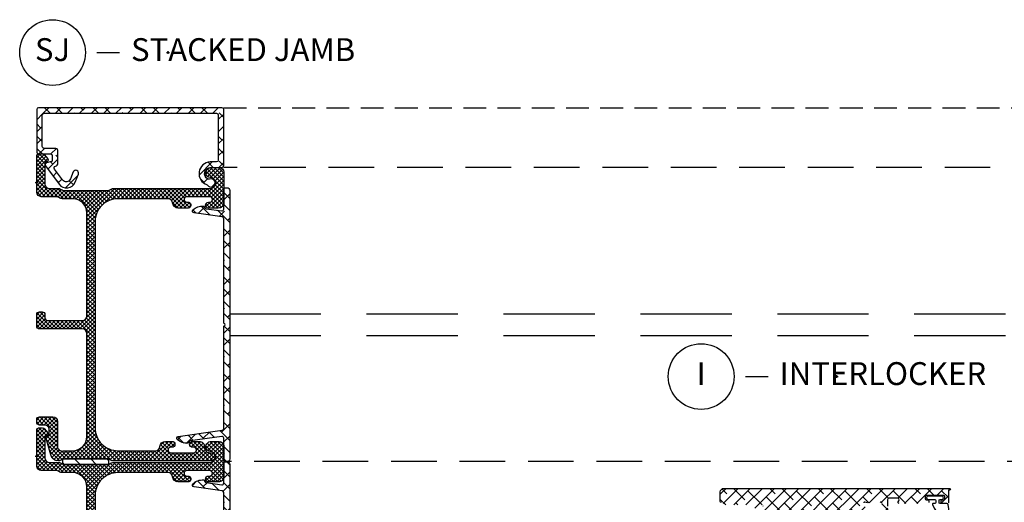
# Model space of a CAD drawing. Units: inches. Extents: x 0 to 402, y -384 to -126.
# Drawn here: x 26 to 37, y -177 to -172 of the extents above; entities that cross this region are included whole.
import ezdxf

# ---------------------------------------------------------------- set-up
doc = ezdxf.new("R2010")
doc.units = ezdxf.units.IN
doc.header["$MEASUREMENT"] = 0
doc.header["$PDMODE"] = 34
doc.header["$PDSIZE"] = 0.015
for name, pattern in [('DASHED', [0.75, 0.5, -0.25]), ('DASHED2', [0.375, 0.25, -0.125]), ('DASHEDX2', [1.5, 1, -0.5])]:
    doc.linetypes.add(name, pattern=pattern)
doc.layers.get('0').update_dxf_attribs({"linetype": 'CONTINUOUS'})
doc.layers.add('ZP-ANNO-NPLT', color=7, linetype='CONTINUOUS', plot=False)
for name, color, linetype in [('ZP-ANNO-TITL', 44, 'CONTINUOUS'), ('ZP-SECT-ALHA', 142, 'CONTINUOUS'), ('ZP-SECT-ALUM-WDWDR', 94, 'CONTINUOUS'), ('ZP-SECT-FBHA', 124, 'CONTINUOUS'), ('ZP-SECT-FIBG', 130, 'CONTINUOUS'), ('ZP-SECT-TRCK-LOWR', 155, 'DASHEDX2'), ('ZP-SECT-TRCK-UPPR', 155, 'DASHED'), ('ZP-SECT-WSTP', 40, 'CONTINUOUS')]:
    doc.layers.add(name, color=color, linetype=linetype)
doc.styles.get("Standard").update_dxf_attribs({"font": 'arial.ttf'})

# ---------------------------------------------------------------- blocks, each defined once
blk = doc.blocks.new('101CS - VIN25 WS VUE MSW Interior Head')
at = {"layer": 'ZP-SECT-ALHA'}
h = blk.add_hatch(dxfattribs=at)
h.set_pattern_fill('ANSI38', color=256, scale=0.75, angle=-90.00000000000006)
h.set_pattern_definition([(314.9999999999999, (-191.2455496309379, 220.6530211737197), (0.0662912607362389, 0.0662912607362388), []), (44.99999999999996, (-191.2455496309379, 220.6530211737197), (0.066291260736239, 0.1988737822087164), [0.234375, -0.140625])])
edge = h.paths.add_edge_path()
edge.add_arc((3.798403832468795, -2.030301181434866), 0.0197013327386158, 270.0037616361045, 359.9962383505038)
edge.add_line((3.818105165164951, -2.030302474889793), (3.818105165164951, -0.0197017019506518))
edge.add_arc((3.798403832468852, -0.0197029954056356), 0.0197013327385588, 0.0037616496609538, 89.99623836406079)
edge.add_line((3.798405125919117, -1.6627095363e-06), (3.332344323403816, -1.6628522133e-06))
edge.add_arc((3.332344615158783, -0.0197019936494601), 0.0197003307994072, 90.000848530333, 179.9991508953322)
edge.add_line((3.312644284361539, -0.0197017016970165), (3.312644284305378, -0.1504963508402568))
edge.add_arc((3.292942951609278, -0.150495057385273), 0.0197013327385588, 270.0037616359392, 359.99623835033907, ccw=False)
edge.add_line((3.292944245059544, -0.1701963900813723), (3.237704936511335, -0.1701963899386953))
edge.add_arc((3.237706881027569, -0.1601937476236984), 0.0100026425040042, 195.0113089508888, 269.9888616858895, ccw=False)
edge.add_line((3.228045581477971, -0.1627845289876575), (3.213105114113346, -0.1070260262436875))
edge.add_arc((3.193787216951413, -0.1122004300527072), 0.0199988901076491, 14.99498799682422, 126.6323128836239)
edge.add_line((3.181854328358184, -0.0961516987832454), (2.979482479632025, -0.2466076673325404))
edge.add_arc((3.039411598852556, -0.3272170985348885), 0.1004459044924913, 126.6289748474088, 248.0006406481086)
edge.add_line((3.001784942096293, -0.4203493401629146), (3.091528065423034, -0.4566084413157512))
edge.add_arc((3.102766362122867, -0.4287931142947035), 0.0299998621663718, 247.9996899275441, 427.9994696365442)
edge.add_line((3.114004765767077, -0.4009778304829013), (3.03789972492737, -0.3702286391227005))
edge.add_arc((3.056629281168086, -0.3238696414350104), 0.0499995294335996, 126.6293310423134, 248.0007380320134, ccw=False)
edge.add_line((3.02679777303669, -0.2837444116389349), (3.146568496018659, -0.1947000002366792))
edge.add_arc((3.158322723703728, -0.210507628845242), 0.0196988068343923, 14.997408668537673, 126.6337338513379, ccw=False)
edge.add_line((3.177350540540572, -0.2054100630416258), (3.180079682215961, -0.2155944788350723))
edge.add_arc((3.19910986160415, -0.210494810266987), 0.0197016331061918, 195.001537604142, 269.9962804706423)
edge.add_line((3.199108582612865, -0.2301964433316641), (3.352944298602182, -0.2301964433338242))
edge.add_arc((3.352943005297256, -0.2104951107877633), 0.0197013325885107, 270.0037612132882, 359.9962379276884)
edge.add_line((3.372644337843297, -0.210496404388067), (3.372644337700563, -0.0797017553458943))
edge.add_arc((3.392344668647763, -0.0797020472508183), 0.0197003309493623, 90.00084866854297, 179.9991510335431, ccw=False)
edge.add_line((3.392344376845272, -0.0600017163036171), (3.738405072371307, -0.0600017162474558))
edge.add_arc((3.738404780466383, -0.0797020471946555), 0.0197003309493624, 0.0008486685430852958, 89.9991510335438, ccw=False)
edge.add_line((3.758105111413584, -0.0797017553921649), (3.758105111469745, -1.970302421494665))
edge.add_arc((3.738404780522546, -1.970302129589741), 0.0197003309493623, 270.00084866854303, 359.9991510335431, ccw=False)
edge.add_line((3.738405072325036, -1.990002460536942), (3.243705294110867, -1.990002460593103))
edge.add_arc((3.243705585865809, -1.970302129495918), 0.0197003310993459, 180.0008491047502, 269.9991514697509, ccw=False)
edge.add_line((3.224005254768627, -1.970302421448394), (3.224005255012428, -1.901618628400086))
edge.add_arc((3.096135473510568, -1.907073949134722), 0.1279860990328688, 2.442933887093809, 161.4048265832938)
edge.add_arc((2.965358519213761, -1.863078974941259), 0.0099927751470755, 301.42238125858927, 341.42694135058895, ccw=False)
edge.add_arc((2.99403631913321, -1.910002288996657), 0.0450000755524795, 121.4338133173535, 383.1292844655535)
edge.add_arc((3.053533186036375, -1.884588043560732), 0.0196973822291338, 152.1708517660892, 203.1312407629885, ccw=False)
edge.add_arc((3.096135586753049, -1.907073581593446), 0.0678696145217499, 0.00016020693630025562, 152.1737373947361, ccw=False)
edge.add_line((3.164005201274534, -1.907073391820603), (3.16400520131728, -2.030302474889793))
edge.add_arc((3.183705532414494, -2.030302183134879), 0.0197003310993743, 180.0008485301663, 269.9991508951671)
edge.add_line((3.183705240461989, -2.05000251423209), (3.798405125919117, -2.050002514131023))
at = {"layer": 'ZP-ANNO-NPLT'}
blk.add_point((0, 0), dxfattribs=at)
blk.add_point((0, 0), dxfattribs=at)
at = {"layer": 'ZP-SECT-ALUM-WDWDR'}
blk.add_lwpolyline([(3.798405125919117, -2.050002514131023, 0.4141751042284692), (3.818105165164951, -2.030302474889793), (3.818105165164951, -0.0197017019506518, 0.4141751042284692), (3.798405125919117, -1.6627095363e-06), (3.332344323403816, -1.6628522133e-06, 0.4142048841727422), (3.312644284361539, -0.0197017016970165), (3.312644284305378, -0.1504963508402568, -0.4141751042284692), (3.292944245059544, -0.1701963900813723), (3.237704936511335, -0.1701963899386953, -0.3393450317385688), (3.228045581477971, -0.1627845289876575), (3.213105114113346, -0.1070260262436875, 0.5296812802581297), (3.181854328358184, -0.0961516987832454), (2.979482479632025, -0.2466076673325404, 0.5853580635186219), (3.001784942096293, -0.4203493401629146), (3.091528065423034, -0.4566084413157512, 0.9999980776002161), (3.114004765767077, -0.4009778304829013), (3.03789972492737, -0.3702286391227005, -0.5853565473038782), (3.02679777303669, -0.2837444116389349), (3.146568496018659, -0.1947000002366792, -0.5296756944180157), (3.177350540540572, -0.2054100630416258), (3.180079682215961, -0.2155944788350723, 0.3394286772971832), (3.199108582612865, -0.2301964433316641), (3.352944298602182, -0.2301964433338242, 0.4141751042284692), (3.372644337843297, -0.210496404388067), (3.372644337700563, -0.0797017553458943, -0.4142048841727422), (3.392344376845272, -0.0600017163036171), (3.738405072371307, -0.0600017162474558, -0.4142048841727434), (3.758105111413584, -0.0797017553921649), (3.758105111469745, -1.970302421494665, -0.4142048841727434), (3.738405072325036, -1.990002460536942), (3.243705294110867, -1.990002460593103, -0.4142048841727434), (3.224005254768627, -1.970302421448394), (3.224005255012428, -1.901618628400086, 0.8314099715224194), (2.974830853491226, -1.866261809915926, -0.1763474965618482), (2.970568182704909, -1.871606281752264, 2.186595527911113), (3.035419326846096, -1.892325935516254, -0.2260952203559238), (3.03611393223079, -1.875392584706645, -0.782506028414546), (3.164005201274534, -1.907073391820603), (3.16400520131728, -2.030302474889793, 0.4142048841727434), (3.183705240461989, -2.05000251423209)], format="xyb", close=True, dxfattribs=at)
blk = doc.blocks.new('101CS - VIN25 WS VUE MSW Track Cap')
at = {"layer": 'ZP-SECT-ALHA'}
h = blk.add_hatch(dxfattribs=at)
h.set_pattern_fill('ANSI38', color=256, scale=0.75, angle=-90.00000000000006)
h.set_pattern_definition([(314.9999999999999, (-248.2381374681245, 294.2532765194473), (0.0662912607362389, 0.0662912607362388), []), (44.99999999999996, (-248.2381374681245, 294.2532765194473), (0.066291260736239, 0.1988737822087164), [0.234375, -0.140625])])
edge = h.paths.add_edge_path()
edge.add_line((2.085003057010538, -0.0590394500244713), (2.060003058630485, -0.059039449224457))
edge.add_arc((2.060003058830517, -0.0490394494324562), 0.0099999997920008, 179.9999988539011, 269.99999885390116, ccw=False)
edge.add_line((2.050003059038516, -0.0490394492324242), (2.050003058638566, 0.1986531817694583))
edge.add_arc((2.030003058966318, 0.1986531822380506), 0.0199999996722475, 359.999998657582, 457.999998657582)
edge.add_line((2.027219597456763, 0.2184585433535346), (1.68339309980783, 0.1701368807107144))
edge.add_arc((1.686872427648552, 0.1453801790205377), 0.0250000000159925, 98.00000072785286, 169.0444861625528)
edge.add_arc((1.652510301529349, 0.1520318161460777), 0.0099999998108911, 273.7421261518904, 349.0444855868899, ccw=False)
edge.add_arc((1.643373061895014, 0.2917333225938329), 0.1499999999962748, 226.531478770517, 273.7421260997173, ccw=False)
edge.add_arc((1.553938788899254, 0.1973855043747447), 0.0200000000386504, 98.00000068584569, 226.5314793563463, ccw=False)
edge.add_line((1.551155326637598, 0.2171908657545316), (2.032786520671464, 0.284879715925598))
edge.add_arc((2.030003058854509, 0.3046850775146686), 0.020000000184007, 277.9999993408291, 359.9999993408288)
edge.add_line((2.050003059038516, 0.3046850772845744), (2.050003058638452, 1.418047670793811))
edge.add_arc((2.060003058468, 1.418047670250941), 0.0099999998295477, 113.5781753678875, 179.999996889588, ccw=False)
edge.add_arc((2.05000305868029, 1.440960549050891), 0.0150000003835601, 293.5781793117278, 426.4218223551273)
edge.add_arc((2.060003058830571, 1.463873427651694), 0.0099999997920548, 179.9999982497687, 246.421819771468, ccw=False)
edge.add_line((2.050003059038516, 1.463873427957167), (2.050003058638452, 2.601836021446814))
edge.add_arc((2.030003058715363, 2.601836021778497), 0.0199999999230887, 359.9999990497991, 441.9999990497998)
edge.add_line((2.032786521052315, 2.621641383031004), (1.723791313280315, 2.665067826821399))
edge.add_arc((1.726574775456344, 2.684873188557024), 0.0200000003791089, 133.6899553075438, 261.99999969894327, ccw=False)
edge.add_arc((1.816373010168227, 2.590871717105132), 0.1499999988117675, 85.38272720332827, 133.6899556512278, ccw=False)
edge.add_arc((1.827642928557301, 2.730417367877212), 0.0099999998478403, 10.030109191592828, 85.38272790349231, ccw=False)
edge.add_arc((1.862108001744628, 2.736513166496863), 0.0250000005895761, 190.030109034418, 262.0000005856177)
edge.add_line((1.85862867439161, 2.711756464158924), (2.027219596637536, 2.688062555602954))
edge.add_arc((2.030003058854518, 2.707867917135795), 0.0200000001839983, 261.9999995019131, 359.9999995019124)
edge.add_line((2.050003059038516, 2.70786791696193), (2.050003058638452, 2.930960547983517))
edge.add_arc((2.060003058430453, 2.930960547783485), 0.0099999997920008, 89.9999988539011, 179.9999988539011, ccw=False)
edge.add_line((2.060003058630485, 2.940960547575485), (2.085003059410468, 2.940960547575485))
edge.add_arc((2.085003059410581, 2.910960547599501), 0.0299999999759848, 2.1719870346714742e-10, 90.00000000021709, ccw=False)
edge.add_line((2.115003059386566, 2.910960547599614), (2.115003059386566, -0.0290394500484865))
edge.add_arc((2.085003059410524, -0.0290394500484297), 0.0299999999760416, 269.99999999989143, 359.99999999989143, ccw=False)
at = {"layer": 'ZP-ANNO-NPLT'}
blk.add_point((0, 0), dxfattribs=at)
blk.add_point((0, 0), dxfattribs=at)
at = {"layer": 'ZP-SECT-ALUM-WDWDR'}
blk.add_lwpolyline([(2.085003057010538, -0.0590394500244713), (2.060003058630485, -0.059039449224457, -0.4142135623730951), (2.050003059038516, -0.0490394492324242), (2.050003058638566, 0.1986531817694583, 0.4557262555325845), (2.027219597456763, 0.2184585433535346), (1.68339309980783, 0.1701368807107144, 0.3203165303479904), (1.662328051698381, 0.150131348352005, -0.3409262317849298), (1.653162961499759, 0.1420531373166511, -0.2089593701427201), (1.540179670116998, 0.1828704552228544, -0.6280985360642801), (1.551155326637598, 0.2171908657545316), (2.032786520671464, 0.284879715925598, 0.3738846794848048), (2.050003059038516, 0.3046850772845744), (2.050003058638452, 1.418047670793811, -0.298216626698141), (2.056003059033713, 1.427212821701772, 0.6546536707067544), (2.056003058633763, 1.454708276574564, -0.2982166266981412), (2.050003059038516, 1.463873427957167), (2.050003058638452, 2.601836021446814, 0.3738846794848048), (2.032786521052315, 2.621641383031004), (1.723791313280315, 2.665067826821399, -0.626751994306895), (1.712759662095407, 2.699334953939882, -0.2139580646992856), (1.828447922591152, 2.740384914293571, -0.3411710366538355), (1.837490092048795, 2.732159024596711, 0.3247744601353748), (1.85862867439161, 2.711756464158924), (2.027219596637536, 2.688062555602954, 0.4557262555325845), (2.050003059038516, 2.70786791696193), (2.050003058638452, 2.930960547983517, -0.4142135623730951), (2.060003058630485, 2.940960547575485), (2.085003059410468, 2.940960547575485, -0.4142135623730951), (2.115003059386566, 2.910960547599614), (2.115003059386566, -0.0290394500484865, -0.4142135623730951), (2.085003059410468, -0.0590394500244713)], format="xyb", dxfattribs=at)
blk = doc.blocks.new('101CS - VIN25 WS VUE MSW Jamb')
at = {"layer": 'ZP-SECT-FBHA'}
h = blk.add_hatch(dxfattribs=at)
h.set_pattern_fill('ANSI37', color=256, scale=0.25, style=0)
h.set_pattern_definition([(45, (0, 0), (-0.0220970869120796, 0.0220970869120796), []), (135, (0, 0), (-0.0220970869120796, -0.0220970869120796), [])])
edge = h.paths.add_edge_path()
edge.add_line((0.842370382252028, 2.933460198332994), (1.900001698352156, 2.933460198332994))
edge.add_arc((1.900001698352127, 2.99346019833294), 0.0599999999999454, 270.0000000000271, 450.0000000000271)
edge.add_arc((1.900001698352364, 3.098460198333165), 0.0450000000002802, 199.4712206338587, 269.9999999996622, ccw=False)
edge.add_arc((1.914143833963842, 3.103460198341462), 0.0599999999914935, 90.0000000111902, 199.4712206453866, ccw=False)
edge.add_line((1.914143833952124, 3.163460198332955), (2.000001698352178, 3.16346019833341))
edge.add_arc((2.000001698352093, 3.113460198333257), 0.0500000000001535, -9.771383702172898e-11, 89.99999999990229, ccw=False)
edge.add_line((2.050001698352247, 3.113460198333172), (2.050001698352133, 2.778460244532851))
edge.add_arc((1.990001698352358, 2.778460244533135), 0.0599999999997749, 269.9999999997286, 359.99999999972863, ccw=False)
edge.add_line((1.990001698352074, 2.71846024453336), (1.882351931852184, 2.71846024453336))
edge.add_arc((1.882351931852156, 2.750960244533132), 0.0324999999997715, 90.00000000005008, 270.0000000000501, ccw=False)
edge.add_line((1.882351931852127, 2.783460244532903), (1.895123730252208, 2.78346024453296))
edge.add_arc((1.89512373025218, 2.81346024453316), 0.0300000000002001, 270.0000000000542, 450.0000000000542)
edge.add_line((1.895123730252151, 2.84346024453336), (1.644824197352221, 2.843460244533417))
edge.add_arc((1.644824197352164, 2.813460244533246), 0.0300000000001717, 89.99999999989144, 269.9999999998914)
edge.add_line((1.644824197352107, 2.783460244533074), (1.657351931852105, 2.783460244533074))
edge.add_arc((1.657351931852133, 2.750960244533246), 0.0324999999998283, -89.99999999994992, 90.00000000005008, ccw=False)
edge.add_line((1.657351931852161, 2.718460244533417), (1.549702165352044, 2.71846024453336))
edge.add_arc((1.549702165351845, 2.778460244533193), 0.0599999999998326, 183.9095635248852, 270.00000000018997, ccw=False)
edge.add_arc((1.439958145032761, 2.770960244553663), 0.0499999999796611, 3.909563502482553, 89.99999997778751)
edge.add_line((1.439958145052145, 2.820960244533324), (0.8900016983521652, 2.820960244533324))
edge.add_arc((0.8900016983521084, 2.570960244533381), 0.2499999999999432, 89.99999999998697, 179.999999999987)
edge.add_line((0.6400016983521652, 2.570960244533438), (0.6400016983520516, 0.31096024453322))
edge.add_arc((0.8900016983521652, 0.3109602445331063), 0.2500000000001137, 179.9999999999739, 269.9999999999739)
edge.add_line((0.8900016983520515, 0.0609602445329927), (1.300361887951993, 0.0609602445331063))
edge.add_arc((1.300361887952124, 0.1109602445331129), 0.0500000000000066, 269.9999999998494, 356.0904364751544)
edge.add_arc((1.410105908321288, 0.1034602444999646), 0.0600000000331053, 89.99999997062378, 176.0904364459288, ccw=False)
edge.add_line((1.410105908352051, 0.1634602445330699), (1.482620450852067, 0.1634602445330131))
edge.add_arc((1.482620450852067, 0.1309602445330142), 0.0324999999999989, -90, 90, ccw=False)
edge.add_line((1.482620450852067, 0.0984602445330154), (1.470105908351996, 0.0984602445334133))
edge.add_arc((1.470105908352024, 0.0684602445332416), 0.0300000000001717, 90.00000000005426, 270.0000000000542)
edge.add_line((1.470105908352053, 0.03846024453307), (1.720105908351996, 0.03846024453307))
edge.add_arc((1.720105908351996, 0.0684602445330427), 0.0299999999999727, 270, 450)
edge.add_line((1.720105908351996, 0.0984602445330154), (1.707591365851925, 0.0984602445334702))
edge.add_arc((1.707591365851953, 0.1309602445333269), 0.0324999999998568, 89.99999999994992, 269.99999999994986, ccw=False)
edge.add_line((1.707591365851982, 0.1634602445331836), (1.780105908352112, 0.1634602445331268))
edge.add_arc((1.780105908352061, 0.1034602445331519), 0.0599999999999749, -2.388015463348097, 89.999999999951, ccw=False)
edge.add_arc((1.900001696443406, 0.0984602445412766), 0.0600000000082066, 177.6119845449015, 270.0000000082007)
edge.add_line((1.900001696451994, 0.03846024453307), (1.910001696451985, 0.03846024453307))
edge.add_arc((1.910001696452098, -0.0065397554670028), 0.0450000000000728, -89.99999999985528, 90.00000000014472, ccw=False)
edge.add_line((1.910001696452212, -0.0515397554670756), (0.842370382052053, -0.0515397554670756))
edge.add_arc((0.8423704622493426, -0.0015397554788378), 0.0499999999883021, 240.0000913784738, 269.99990810067544, ccw=False)
edge.add_line((0.8173705313144807, -0.0448410655292548), (0.801604010251907, -0.0357383328671119))
edge.add_arc((0.7766041594129593, -0.0790396891175546), 0.0499999999509739, 60.00019733568421, 89.99999984058067)
edge.add_line((0.776604159552079, -0.0290396891665807), (0.3033989323521098, -0.0290396891665807))
edge.add_arc((0.3033992499772759, -0.0790396892508118), 0.0500000000852399, 90.0003639716291, 119.9998502253305)
edge.add_line((0.2783993631269084, -0.0357383536363898), (0.2511732817521022, -0.0514572441668122))
edge.add_line((0.2511732817521022, -0.0514572441668122), (0.2403208063521731, -0.051457244166869))
edge.add_arc((0.2403208063520762, 0.0385427558332578), 0.0900000000001268, 195.0000089822589, 270.00000000006173, ccw=False)
edge.add_line((0.153387485637694, 0.0152490281454618), (0.1056831518519345, 0.193283913733211))
edge.add_arc((0.1250016675909636, 0.1984602977050406), 0.0200000000345732, 99.75896473085629, 195.000009077959, ccw=False)
edge.add_arc((0.1182215194226141, 0.237881479776882), 0.0200000000295025, 279.7589645040669, 359.9999998748717)
edge.add_line((0.1382215194521166, 0.2378814797332041), (0.1382215194521166, 0.2924603392332585))
edge.add_arc((0.0882215194522928, 0.2924603392336735), 0.0499999999998238, 359.9999999995245, 449.9999999996287)
edge.add_line((0.0882215194526168, 0.3424603392334973), (0.0300016628520723, 0.3424603392334973))
edge.add_arc((0.0300016628519018, 0.3724603392332995), 0.0299999999998022, 180.0000000003257, 270.0000000003257, ccw=False)
edge.add_line((1.6628520996e-06, 0.3724603392331289), (1.6628520996e-06, 0.4024602729335527))
edge.add_arc((0.0300016628519302, 0.4024602729334106), 0.0299999999998306, 89.99999999972857, 179.9999999997286, ccw=False)
edge.add_line((0.0300016628520723, 0.4324602729332412), (0.1782215264520062, 0.4324602729332412))
edge.add_arc((0.1782215264519209, 0.3824602729330877), 0.0500000000001535, -9.771383702172898e-11, 89.99999999990229, ccw=False)
edge.add_line((0.2282215264520744, 0.3824602729330024), (0.2282215264520744, 0.1077388487331348))
edge.add_arc((0.2782215264521922, 0.1077388487329731), 0.0500000000001178, 179.9999999998147, 284.5825167127138)
edge.add_arc((0.303398932386759, 0.0109602444658207), 0.0500000000673425, 90.00000003970513, 104.5825167526041, ccw=False)
edge.add_line((0.3033989323521098, 0.0609602445331632), (0.3937516983521334, 0.0609602445330495))
edge.add_arc((0.3937516983519913, 0.2172102445330779), 0.1562500000000284, 270.0000000000521, 360.0000000000521)
edge.add_line((0.5500016983520198, 0.21721024453322), (0.5500016983521335, 1.345460246732983))
edge.add_arc((0.5000016983520368, 1.345460246733011), 0.0500000000000966, 359.9999999999675, 449.9999999999674)
edge.add_line((0.5000016983520652, 1.395460246733108), (0.0300016628520723, 1.395460246733222))
edge.add_arc((0.0300016628519018, 1.425460246733024), 0.0299999999998022, 180.0000000003257, 270.0000000003257, ccw=False)
edge.add_line((1.6628520996e-06, 1.425460246732853), (1.6628520996e-06, 1.552460245233049))
edge.add_arc((0.0300016628522428, 1.552460245233106), 0.0300000000001433, 90.00000000010863, 180.0000000001086, ccw=False)
edge.add_line((0.030001662852186, 1.582460245233249), (0.0600017064521978, 1.582460245233363))
edge.add_arc((0.0600017064519705, 1.552460245233277), 0.0300000000000864, -4.342268766777124e-10, 89.99999999956577, ccw=False)
edge.add_line((0.0900017064520569, 1.552460245233049), (0.0900017064521706, 1.515460244532931))
edge.add_arc((0.1200017064519443, 1.515460244533016), 0.0299999999997738, 180.0000000001628, 270.0000000001629)
edge.add_line((0.1200017064520296, 1.485460244533243), (0.5000016983520652, 1.485460244533186))
edge.add_arc((0.5000016983520652, 1.535460244533368), 0.0500000000001819, 270, 360)
edge.add_line((0.5500016983522471, 1.535460244533368), (0.5500016983521335, 2.664710244533324))
edge.add_arc((0.3937516983521334, 2.664710244533324), 0.15625, 0, 90)
edge.add_line((0.3937516983521334, 2.820960244533324), (0.2792835712520798, 2.820960244533324))
edge.add_arc((0.279283571251397, 2.870960244533153), 0.0499999999998289, 239.9998264489816, 270.00000000078245, ccw=False)
edge.add_line((0.254283440090461, 2.827659050070195), (0.2385179693520456, 2.836761312433026))
edge.add_arc((0.2135178381038129, 2.793460118116922), 0.0499999999162979, 59.99982627820726, 89.99999983000824)
edge.add_line((0.2135178382521587, 2.84346011803322), (0.0500016628520541, 2.84346011803322))
edge.add_arc((0.0500016628518836, 2.893460118033004), 0.049999999999784, 180.0000000001954, 270.0000000001954, ccw=False)
edge.add_line((1.6628520996e-06, 2.893460118032834), (1.6628522133e-06, 3.282644284333258))
edge.add_arc((0.0300016628522428, 3.282644284333429), 0.0300000000000296, 90.00000000032571, 180.0000000003257, ccw=False)
edge.add_line((0.0300016628520723, 3.312644284333458), (0.0635139371520097, 3.312644284333401))
edge.add_arc((0.0635139371518206, 3.282644284333259), 0.0300000000001424, 36.96157498673341, 89.99999999963887, ccw=False)
edge.add_line((0.0874851051554231, 3.300682662989657), (0.1209824415520586, 3.256168114633254))
edge.add_arc((0.1050016628592999, 3.244142528856758), 0.0200000000223697, -82.81918130103298, 36.961574958660776, ccw=False)
edge.add_arc((0.1100017064110062, 3.204456264696871), 0.0199999999587221, 97.18081862354221, 179.9999998961409)
edge.add_line((0.0900017064522842, 3.204456264733124), (0.0900017064520569, 2.98346019833329))
edge.add_arc((0.1400017064521819, 2.983460198333233), 0.0500000000001251, 179.9999999999348, 269.9999999999349)
edge.add_line((0.1400017064521251, 2.933460198333108), (0.2376330089520877, 2.933460198333051))
edge.add_arc((0.2376330089529313, 2.883460198333036), 0.0500000000000145, 60.00022629306699, 90.00000000096668, ccw=False)
edge.add_line((0.2626328379318181, 2.926761567260911), (0.2783994209521268, 2.917658809233529))
edge.add_arc((0.3033992498070951, 2.960960178234385), 0.0500000000012597, 240.0002264578581, 270.0000001661558)
edge.add_line((0.3033992499520934, 2.910960178233125), (0.776604159552079, 2.910960178233125))
edge.add_arc((0.7766041595535098, 2.960960178233964), 0.0500000000008392, 269.9999999983603, 299.9998025029652)
edge.add_line((0.8016040102954491, 2.917658821869935), (0.8173705314520417, 2.926761554633429))
edge.add_arc((0.8423703823392207, 2.883460198195771), 0.0500000001372233, 90.0000000999155, 119.99980260491401, ccw=False)
at = {"layer": 'ZP-SECT-WSTP'}
h = blk.add_hatch(dxfattribs=at)
h.set_pattern_fill('ANSI31', color=256, angle=90, style=0)
h.set_pattern_definition([(135, (-235.833319319373, -191.5166688974957), (-0.0883883476483185, -0.0883883476483185), [])])
h.paths.add_polyline_path([(0.2866061182915871, -0.0890394046439553), (0.2866061182915871, -0.0290393553630395), (0.7866045734352554, -0.0290393553630395), (0.7866045734352554, -0.0890394046439553)])
at = {"layer": 'ZP-ANNO-NPLT'}
for p in [(-5.68e-14, 2.999999564541553), (-5.68e-14, 2.999999564541553), (0, 0), (0, 0)]:
    blk.add_point(p, dxfattribs=at)
at = {"layer": 'ZP-SECT-FIBG'}
blk.add_lwpolyline([(0.842370382252028, 2.933460198332994), (1.900001698352156, 2.933460198332994, 0.9999999999999998), (1.900001698352099, 3.053460198332885, -0.3178372451971964), (1.857575291480742, 3.08346019833354, -0.517638090203413), (1.914143833952124, 3.163460198332955), (2.000001698352178, 3.16346019833341, -0.4142135623730951), (2.050001698352247, 3.113460198333172), (2.050001698352133, 2.778460244532851, -0.4142135623730951), (1.990001698352074, 2.71846024453336), (1.882351931852184, 2.71846024453336, -0.9999999999999998), (1.882351931852127, 2.783460244532903), (1.895123730252208, 2.78346024453296, 0.9999999999999998), (1.895123730252151, 2.84346024453336), (1.644824197352221, 2.843460244533417, 0.9999999999999998), (1.644824197352107, 2.783460244533074), (1.657351931852105, 2.783460244533074, -0.9999999999999998), (1.657351931852161, 2.718460244533417), (1.549702165352044, 2.71846024453336, -0.3943663789127196), (1.489841790622079, 2.774369335442059, 0.3943663789127194), (1.439958145052145, 2.820960244533324), (0.8900016983521652, 2.820960244533324, 0.4142135623730951), (0.6400016983521652, 2.570960244533438), (0.6400016983520516, 0.31096024453322, 0.4142135623730951), (0.8900016983520515, 0.0609602445329927), (1.300361887951993, 0.0609602445331063, 0.3943663789127194), (1.350245533560411, 0.1075511536238594, -0.3943663789127194), (1.410105908352051, 0.1634602445330699), (1.482620450852067, 0.1634602445330131, -0.9999999999999998), (1.482620450852067, 0.0984602445330154), (1.470105908351996, 0.0984602445334133, 0.9999999999999998), (1.470105908352053, 0.03846024453307), (1.720105908351996, 0.03846024453307, 0.9999999999999998), (1.720105908351996, 0.0984602445330154), (1.707591365851925, 0.0984602445334702, -0.9999999999999998), (1.707591365851982, 0.1634602445331836), (1.780105908352112, 0.1634602445331268, -0.4264743413927146), (1.840053802393441, 0.1009602445330699, 0.4264743413927146), (1.900001696451994, 0.03846024453307), (1.910001696451985, 0.03846024453307, -0.9999999999999998), (1.910001696452212, -0.0515397554670756), (0.842370382052053, -0.0515397554670756, -0.1316516840265156), (0.8173705313144807, -0.0448410655292548), (0.801604010251907, -0.0357383328671119, 0.1316516209166242), (0.776604159552079, -0.0290396891665807), (0.3033989323521098, -0.0290396891665807, 0.1316502170939854), (0.2783993631269084, -0.0357383536363898), (0.2511732817521022, -0.0514572441668122), (0.2403208063521731, -0.051457244166869, -0.3394542151550588), (0.153387485637694, 0.0152490281454618), (0.1056831518519345, 0.193283913733211, -0.4412664963634115), (0.1216115934673496, 0.2181708887367506, 0.3651617312799527), (0.1382215194521166, 0.2378814797332041), (0.1382215194521166, 0.2924603392332585, 0.4142135623736278), (0.0882215194526168, 0.3424603392334973), (0.0300016628520723, 0.3424603392334973, -0.4142135623730951), (1.6628520996e-06, 0.3724603392331289), (1.6628520996e-06, 0.4024602729335527, -0.4142135623730951), (0.0300016628520723, 0.4324602729332412), (0.1782215264520062, 0.4324602729332412, -0.4142135623730951), (0.2282215264520744, 0.3824602729330024), (0.2282215264520744, 0.1077388487331348, 0.490882838756582), (0.2908102293941681, 0.0593495466275442, -0.0637142391523975), (0.3033989323521098, 0.0609602445331632), (0.3937516983521334, 0.0609602445330495, 0.4142135623730951), (0.5500016983520198, 0.21721024453322), (0.5500016983521335, 1.345460246732983, 0.4142135623730951), (0.5000016983520652, 1.395460246733108), (0.0300016628520723, 1.395460246733222, -0.4142135623730951), (1.6628520996e-06, 1.425460246732853), (1.6628520996e-06, 1.552460245233049, -0.4142135623730951), (0.030001662852186, 1.582460245233249), (0.0600017064521978, 1.582460245233363, -0.4142135623730951), (0.0900017064520569, 1.552460245233049), (0.0900017064521706, 1.515460244532931, 0.4142135623730951), (0.1200017064520296, 1.485460244533243), (0.5000016983520652, 1.485460244533186, 0.4142135623730951), (0.5500016983522471, 1.535460244533368), (0.5500016983521335, 2.664710244533324, 0.4142135623730951), (0.3937516983521334, 2.820960244533324), (0.2792835712520798, 2.820960244533324, -0.1316532679752225), (0.254283440090461, 2.827659050070195), (0.2385179693520456, 2.836761312433026, 0.1316532679752226), (0.2135178382521587, 2.84346011803322), (0.0500016628520541, 2.84346011803322, -0.4142135623730951), (1.6628520996e-06, 2.893460118032834), (1.6628522133e-06, 3.282644284333258, -0.4142135623730951), (0.0300016628520723, 3.312644284333458), (0.0635139371520097, 3.312644284333401, -0.2356457072577619), (0.0874851051554231, 3.300682662989657), (0.1209824415520586, 3.256168114633254, -0.5760754645122388), (0.1075016846521919, 3.224299396746886, 0.3779641591195604), (0.0900017064522842, 3.204456264733124), (0.0900017064520569, 2.98346019833329, 0.4142135623730951), (0.1400017064521251, 2.933460198333108), (0.2376330089520877, 2.933460198333051, -0.1316514930882296), (0.2626328379318181, 2.926761567260911), (0.2783994209521268, 2.917658809233529, 0.131651493089996), (0.3033992499520934, 2.910960178233125), (0.776604159552079, 2.910960178233125, 0.13165162091533), (0.8016040102954491, 2.917658821869935), (0.8173705314520417, 2.926761554633429, -0.1316516209170778)], format="xyb", close=True, dxfattribs=at)
at = {"layer": 'ZP-SECT-WSTP'}
blk.add_lwpolyline([(0.2866061182915871, -0.0890394046439553), (0.2866061182915871, -0.0290393553630395), (0.7866045734352554, -0.0290393553630395), (0.7866045734352554, -0.0890394046439553)], close=True, dxfattribs=at)
blk = doc.blocks.new('101CS - VIN25 WS VUE MSW Interlocker')
at = {"layer": 'ZP-SECT-ALHA'}
h = blk.add_hatch(dxfattribs=at)
h.set_pattern_fill('ANSI38', color=256, scale=0.75, angle=-180)
h.set_pattern_definition([(225, (-253.2088781750805, 295.8663824858811), (0.0662912607362388, -0.0662912607362389), []), (314.9999999999999, (-253.2088781750805, 295.8663824858811), (0.1988737822087164, -0.066291260736239), [0.234375, -0.140625])])
edge = h.paths.add_edge_path()
edge.add_arc((4.448427195971817, 4.10428668260215), 0.0078740158677419, -89.99999908340749, 9.165925121124019e-07, ccw=False)
edge.add_line((4.448427196097782, 4.096412666734408), (4.389372077345115, 4.096412667112417))
edge.add_arc((4.389372077156053, 4.108223690913973), 0.0118110238015561, 180.000000917144, 270.000000917144, ccw=False)
edge.add_line((4.377561053354497, 4.108223690724912), (4.377561053732506, 4.123971722712326))
edge.add_arc((4.389372076934137, 4.123971722301348), 0.0118110232016307, 89.9999980063285, 179.9999980063285, ccw=False)
edge.add_line((4.389372077345115, 4.135782745502979), (4.405120109332528, 4.135782745880874))
edge.add_arc((4.405120108921437, 4.147593769082391), 0.011811023201517, 270.000001994223, 360.000001994223)
edge.add_line((4.416931132122954, 4.147593769493482), (4.416931132945137, 4.171215816274639))
edge.add_arc((4.405120109143581, 4.171215816463586), 0.0118110238015561, 359.9999990834075, 449.9999990834075)
edge.add_line((4.405120109332528, 4.183026840265142), (4.212206723486815, 4.183026839887247))
edge.add_arc((4.212206723297867, 4.171215816085691), 0.0118110238015561, 89.99999908340752, 179.9999990834075)
edge.add_line((4.200395699496311, 4.171215816274639), (4.200395699874206, 4.147593769493482))
edge.add_arc((4.212206723675762, 4.147593769304535), 0.0118110238015561, 179.9999990834075, 269.9999990834075)
edge.add_line((4.212206723486815, 4.135782745502979), (4.227954754274151, 4.135782746324935))
edge.add_arc((4.227954754463155, 4.123971722523322), 0.0118110238016129, 9.168682026938768e-07, 90.0000009168682, ccw=False)
edge.add_line((4.239765778264768, 4.123971722712326), (4.239765777886759, 4.108223690724912))
edge.add_arc((4.227954754085203, 4.108223690535965), 0.0118110238015561, -89.99999908340749, 9.165925121124019e-07, ccw=False)
edge.add_line((4.227954754274151, 4.096412666734408), (3.915899663723848, 4.096412667112304))
edge.add_arc((3.915899663829075, 4.108223690790124), 0.0118110236778204, 149.9999994895377, 269.9999994895397, ccw=False)
edge.add_line((3.905671017331997, 4.114129202720164), (3.912490115095579, 4.125940225825729))
edge.add_arc((3.895442370758333, 4.135782745817851), 0.0196850396693379, 329.9999994708155, 449.9999994708149)
edge.add_line((3.895442370940145, 4.155467785487189), (3.806695963011179, 4.15546778485725))
edge.add_arc((3.806695963296192, 4.135782745787992), 0.0196850390692589, 90.00000082956586, 180.0000008295658)
edge.add_line((3.787010924226933, 4.135782745502979), (3.787010923444427, 4.068568320648296))
edge.add_arc((3.790163092849759, 4.057185697360544), 0.0118110238705538, 105.4789109153032, 259.0957175109045)
edge.add_arc((3.785694537364363, 4.033990156113069), 0.0118110234981519, 19.999999578964776, 79.09571630226532, ccw=False)
edge.add_line((3.79679326901919, 4.038029763981171), (3.81700985274449, 3.982485157617588))
edge.add_arc((3.805911121051762, 3.978445549540979), 0.0118110236050804, -94.99999953344133, 20.000000466558276, ccw=False)
edge.add_line((3.804881722612662, 3.96667947043818), (3.707467871890571, 3.975202078031429))
edge.add_line((3.707467871890571, 3.975202078031429), (3.690107130773867, 3.992562819686895))
edge.add_arc((3.695674900527861, 3.998130589733967), 0.0078740157055058, 105.00000150827461, 225.0000015079766, ccw=False)
edge.add_line((3.693636955101624, 4.005736304806873), (3.700292856733312, 4.007519747238006))
edge.add_arc((3.698254910789349, 4.01512546284611), 0.007874016356464, 285.000004139233, 345.0000041390323)
edge.add_line((3.705860626691901, 4.013087518001043), (3.727170963474804, 4.092618777937445))
edge.add_line((3.727170963474804, 4.092618777937445), (3.727170963096909, 4.100492793931152))
edge.add_arc((3.715359939651529, 4.10049279359615), 0.0118110234453801, 1.6251102232e-06, 138.1896867293078)
edge.add_arc((3.697753106017557, 4.116240825129499), 0.0118110232015499, 269.99999554112696, 318.1896806454253, ccw=False)
edge.add_line((3.697753105098399, 4.104429801927949), (3.570690907200059, 4.104429802017421))
edge.add_arc((3.570690905943505, 4.112303201674287), 0.0078733996568668, 255.52250263741018, 270.00000914411083, ccw=False)
edge.add_line((3.568722558001582, 4.104679814727774), (3.540163129056736, 4.112053824784084))
edge.add_arc((3.538194615602077, 4.104429801909451), 0.0078740567698041, 75.52249335869477, 179.9999998653981)
edge.add_line((3.530320558832272, 4.104429801927949), (3.530320559022015, 4.08391036834439))
edge.add_arc((3.542131453359166, 4.083910368560216), 0.0118108943371507, 180.0000010469905, 211.4000051186908)
edge.add_line((3.532050255630906, 4.077756777949275), (3.562170809574809, 4.028411396994101))
edge.add_arc((3.565668584020247, 4.019211314887741), 0.0098425574336624, 31.39981640238301, 110.8162770359834, ccw=False)
edge.add_line((3.574069723197226, 4.024339355192182), (3.576120930325032, 4.020978914350621))
edge.add_arc((3.567719835756775, 4.015850901066998), 0.0098425052797455, -89.2358191512015, 31.399817437199886, ccw=False)
edge.add_line((3.567851106002308, 4.006009271206835), (3.567851105882596, 3.976477003630293))
edge.add_arc((3.489110948405482, 3.976477003570494), 0.0787401574771138, -89.99999995648659, 4.351340976427309e-08, ccw=False)
edge.add_line((3.489110948465281, 3.89773684609338), (3.04197392922299, 3.897736847173632))
edge.add_arc((3.041973929807502, 3.818996689052834), 0.0787401581207976, 90.0000004253239, 148.599996353724)
edge.add_line((2.974765207676682, 3.860021074123551), (2.883395797589741, 3.710333974425225))
edge.add_arc((2.849791436923521, 3.730846166996996), 0.0393700787386413, 270.0000000774137, 328.599996005814, ccw=False)
edge.add_line((2.849791436976715, 3.691476088258355), (2.792372952622599, 3.691476088299282))
edge.add_arc((2.792372952840605, 3.701318594316159), 0.0098425060168772, 148.6008464053335, 269.99999873093276, ccw=False)
edge.add_line((2.783971798229345, 3.706446510646401), (2.786022970219619, 3.70980698089545))
edge.add_arc((2.794424169749023, 3.704679037704777), 0.0098425583513446, 69.18457430878959, 148.6008491719874, ccw=False)
edge.add_line((2.797921807818283, 3.713879172640531), (2.828041628378969, 3.763225001931118))
edge.add_arc((2.817960340297185, 3.769378442133521), 0.0118108930954631, 328.6008460371203, 359.9999983626202)
edge.add_line((2.829771233392648, 3.769378441795993), (2.829771233344786, 3.789898050579608))
edge.add_arc((2.82189717622936, 3.789898050883652), 0.0078740571154254, 359.9999977876167, 464.4775042942149)
edge.add_line((2.819928663000609, 3.797522074173571), (2.791369233445493, 3.790148063599758))
edge.add_arc((2.789400884673079, 3.797771447328604), 0.0078733967489955, 270.0000025616148, 284.47750906811507, ccw=False)
edge.add_line((2.789400885025088, 3.789898050579608), (2.662338687126748, 3.789898050957503))
edge.add_arc((2.662338686597706, 3.801709074241697), 0.0118110232841935, 221.8103174621063, 270.00000256640607, ccw=False)
edge.add_arc((2.644731852551817, 3.785961042510608), 0.0118110238015877, 41.8103145459895, 179.9999996502888)
edge.add_line((2.632920828750229, 3.785961042582698), (2.632920828750229, 3.778087027789183))
edge.add_line((2.632920828750229, 3.778087027789183), (2.654231165565761, 3.698555767015704))
edge.add_arc((2.661836881173748, 3.700593712959665), 0.0078740163563509, 195.0000041394335, 255.0000041388319)
edge.add_line((2.659798936328684, 3.69298799705723), (2.666454836760522, 3.691204553426246))
edge.add_arc((2.664416892055152, 3.683598838179059), 0.0078740156872738, -44.999996112847384, 75.00000388665, ccw=False)
edge.add_line((2.66998466232053, 3.678031068669156), (2.652623920334463, 3.66067032788294))
edge.add_line((2.652623920334463, 3.66067032788294), (2.555210069748682, 3.652147720378593))
edge.add_arc((2.554180671286485, 3.663913799439368), 0.0118110235652284, 159.9999996628259, 274.99999966282564, ccw=False)
edge.add_line((2.543081939622084, 3.667953407477284), (2.563298523064531, 3.723498013824723))
edge.add_arc((2.574397254338288, 3.719458405184375), 0.011811023404187, 100.90427954520572, 159.9999962685054, ccw=False)
edge.add_arc((2.569928699243538, 3.742653945979918), 0.0118110234468485, 280.9042851955236, 434.5210917912217)
edge.add_line((2.5730808679981, 3.754036569008235), (2.57308086856824, 3.773721608992559))
edge.add_arc((2.553395829498924, 3.773721608707489), 0.0196850390693157, 8.297313118e-07, 90.00000082973128)
edge.add_line((2.553395829213854, 3.793406647776805), (2.408498796929734, 3.793406648164705))
edge.add_arc((2.408498796092477, 3.805217672442054), 0.0118110242773497, 210.0000040479665, 270.0000040615667, ccw=False)
edge.add_arc((2.388041502618951, 3.793406647965768), 0.0118110238015409, 29.99999839900013, 89.99999841260077)
edge.add_line((2.38804150294618, 3.805217671767309), (2.380167487075368, 3.805217671696823))
edge.add_arc((2.368784227356285, 3.802067803685035), 0.0118110232547309, 15.46732772977164, 169.0957176299716)
edge.add_arc((2.345588686708951, 3.806536359030103), 0.0118110234981241, 289.9999995780143, 349.0957163009142, ccw=False)
edge.add_line((2.349628294576859, 3.795437627375235), (2.294083688213277, 3.775221044849899))
edge.add_arc((2.290044080126525, 3.786319776020145), 0.0118110231175763, 175.0000269330724, 290.00000137967015, ccw=False)
edge.add_line((2.278278001033868, 3.787349168981677), (2.286800608627117, 3.884763526103711))
edge.add_line((2.286800608627117, 3.884763526103711), (2.304161349082505, 3.902124267220528))
edge.add_arc((2.309729118783272, 3.896556496866484), 0.0078740158849316, 14.999996638282596, 134.9999966386843, ccw=False)
edge.add_line((2.317334834202711, 3.898594441692694), (2.319118277833581, 3.891938541261083))
edge.add_arc((2.326723992841671, 3.893976486165858), 0.0078740155079342, 194.9999979651818, 254.9999979658808)
edge.add_line((2.324686047396767, 3.886370771302495), (2.404217308533134, 3.865060433319513))
edge.add_line((2.404217308533134, 3.865060433319513), (2.412091324526841, 3.865060433697522))
edge.add_arc((2.412091324191886, 3.876871457142878), 0.0118110234453566, 270.0000016248775, 408.1896867287786)
edge.add_arc((2.42783935572537, 3.894478290776791), 0.0118110232016186, 179.9999955412756, 228.1896806452755, ccw=False)
edge.add_line((2.416028332523751, 3.894478291695918), (2.416028331575716, 4.040437681579192))
edge.add_arc((2.423902345996856, 4.040437679970926), 0.0078740144211402, 165.5224817908512, 179.9999882973511, ccw=False)
edge.add_line((2.416278364523577, 4.042406184377682), (2.423652355379772, 4.070965537722599))
edge.add_arc((2.41602833250527, 4.072934051177178), 0.0078740567696576, 345.5224933590236, 449.9999998655209)
edge.add_line((2.416028332523751, 4.080808107946836), (2.395508898940079, 4.080808107757206))
edge.add_arc((2.395508899155962, 4.068997213420258), 0.0118108943369482, 90.00000104726847, 121.4000051189691)
edge.add_line((2.389355308545077, 4.079078411148316), (2.318795619310549, 4.036008586062848))
edge.add_arc((2.308539523294783, 4.052810766209379), 0.0196850390693307, 179.9999995343516, 301.4000036060498, ccw=False)
edge.add_line((2.288854484225453, 4.052810766369361), (2.288854483847558, 4.068997083956332))
edge.add_arc((2.277043460045945, 4.068997084145223), 0.0118110238016129, 359.9999990836832, 449.9999990836832)
edge.add_line((2.277043460234835, 4.080808107946836), (2.008120285250015, 4.080808108325186))
edge.add_arc((2.008120284647593, 4.092619130986763), 0.0118110226615773, 225.0000029222724, 270.0000029223734, ccw=False)
edge.add_line((1.999768630856806, 4.084267476344052), (1.9803633857681, 4.103672721224597))
edge.add_arc((1.972011730422844, 4.095321066524267), 0.0118110238014957, 44.99999778777343, 89.99999778777317)
edge.add_line((1.972011730878875, 4.107132090325762), (1.968750201681586, 4.107132090703885))
edge.add_arc((1.968750202092564, 4.118943113905515), 0.0118110232016307, 179.9999980063285, 269.9999980063285, ccw=False)
edge.add_line((1.956939178890934, 4.118943114316493), (1.956939178950847, 4.222397582633561))
edge.add_arc((1.99630925768946, 4.222397582663518), 0.0393700787386138, 90.000000043596, 180.0000000435961, ccw=False)
edge.add_line((1.996309257659504, 4.261767661402132), (4.468110211682073, 4.261767661402132))
edge.add_arc((4.468110211682073, 4.251925141567539), 0.0098425198345922, -90, 90, ccw=False)
edge.add_line((4.468110211682073, 4.242082621732947), (4.456301210891524, 4.242082622617886))
edge.add_line((4.456301210891524, 4.242082622617886), (4.456301210891524, 4.104286682728115))
at = {"layer": 'ZP-SECT-ALUM-WDWDR'}
for points in [[(4.377561053354497, 4.108223690724912), (4.377561053732506, 4.123971722712326, -0.4142135623730951), (4.389372077345115, 4.135782745502979), (4.405120109332528, 4.135782745880874, 0.4142135623730951), (4.416931132122954, 4.147593769493482), (4.416931132945137, 4.171215816274639, 0.4142135623730951), (4.405120109332528, 4.183026840265142), (4.212206723486815, 4.183026839887247, 0.4142135623730951), (4.200395699496311, 4.171215816274639), (4.200395699874206, 4.147593769493482, 0.4142135623730951), (4.212206723486815, 4.135782745502979), (4.227954754274151, 4.135782746324935, -0.4142135623730951), (4.239765778264768, 4.123971722712326), (4.239765777886759, 4.108223690724912, -0.4142135623730951)], [(3.915899663723848, 4.096412667112304, -0.5773502691896267), (3.905671017331997, 4.114129202720164), (3.912490115095579, 4.125940225825729, 0.5773502691896264), (3.895442370940145, 4.155467785487189), (3.806695963011179, 4.15546778485725, 0.4142135623730951), (3.787010924226933, 4.135782745502979), (3.787010923444427, 4.068568320648296, 0.7927096404673141)], [(3.727170963096909, 4.100492793931152, 0.6885002580690277), (3.706556522325627, 4.108366808976711, -0.2134217652837468)], [(3.568722558001582, 4.104679814727774), (3.540163129056736, 4.112053824784084, 0.4903143640881634), (3.530320558832272, 4.104429801927949)], [(1.968750201681586, 4.107132090703885, -0.4142135623730951), (1.956939178890934, 4.118943114316493), (1.956939178950847, 4.222397582633561, -0.4142135623730951), (1.996309257659504, 4.261767661402132), (4.468110211682073, 4.261767661402132, -0.9999999999999998), (4.468110211682073, 4.242082621732947), (4.456301210891524, 4.242082622617886), (4.456301210891524, 4.104286682728115)]]:
    blk.add_lwpolyline(points, format="xyb", dxfattribs=at)
at = {"layer": 'ZP-SECT-WSTP'}
blk.add_lwpolyline([(4.460304267013555, 4.041550984921343), (4.454961708921359, 4.08073846907547, 0.4142061598153501), (4.438962320445966, 4.096738444099457), (4.364963388521459, 4.096738444275899, -0.4141860420402547), (4.352962673757133, 4.108738462319081), (4.352962673934655, 4.12895245307817, -0.4141860420402546), (4.364963388469789, 4.140952471076786), (4.384245725734274, 4.140952471078605, 1.000033113679652), (4.384245725884341, 4.176385555082276), (4.232678623335289, 4.176385555078638, 0.9999006589626723), (4.232678623468075, 4.140952471074967), (4.305961830134094, 4.140952471078605, -0.4141860420397218), (4.31796254490024, 4.128952453035424), (4.317962544722718, 4.108738462275425, -0.414186042039722), (4.305961830187584, 4.096738444277718), (4.289166930722672, 4.096738444275899, 0.5773731381162582), (4.282061306243008, 4.084432042930359), (4.301252868047242, 4.045709276207674, 0.0798616498498185), (4.332288290870735, 4.000325677117587), (4.444129292310833, 4.000325677117587, 0.2737420901866272)], format="xyb", close=True, dxfattribs=at)
blk = doc.blocks.new('109DCN - Cut Name Jamb Stacked (SJ)')
at = {"layer": 'ZP-ANNO-NPLT'}
blk.add_point((0, 0), dxfattribs=at)
at = {"layer": 'ZP-ANNO-TITL'}
blk.add_lwpolyline([(-0.1949999999999972, 0), (-0.1324999999999972, 0)], dxfattribs=at)
blk.add_circle((-0.3162500000000006, 0), 0.09, dxfattribs=at)
at = {"layer": 'ZP-ANNO-TITL', "char_height": 0.0625}
for s, insert, width, attachment_point in [('SJ', (-0.3162500000000006, 0), 0.1375, 5), ('STACKED JAMB', (-0.1012499999999972, 0), 1.125, 4)]:
    blk.add_mtext(s, dxfattribs=dict(at, insert=insert, width=width, attachment_point=attachment_point))
blk = doc.blocks.new('109DCN - Cut Name Interlock (I)')
at = {"layer": 'ZP-ANNO-NPLT'}
blk.add_point((0, 0), dxfattribs=at)
at = {"layer": 'ZP-ANNO-TITL'}
blk.add_lwpolyline([(-0.25, 0), (-0.1875, 0)], dxfattribs=at)
blk.add_circle((-0.3712500000000016, 0), 0.09, dxfattribs=at)
at = {"layer": 'ZP-ANNO-TITL', "char_height": 0.0625}
for s, insert, width, attachment_point in [('I', (-0.3712500000000016, 0), 0.1375, 5), ('INTERLOCKER', (-0.15625, 0), 1.125, 4)]:
    blk.add_mtext(s, dxfattribs=dict(at, insert=insert, width=width, attachment_point=attachment_point))

msp = doc.modelspace()

# ---------------------------------------------------------------- linework, layer by layer
at = {"layer": 'ZP-SECT-TRCK-LOWR', "linetype": 'DASHED2'}
msp.add_line((28.4875007060065, -172.992856111728), (47.38572719726763, -172.992856111728), dxfattribs=at)
at = {"layer": 'ZP-SECT-TRCK-LOWR'}
for p, q in [((28.55250139653435, -175.2515201705616), (47.60679522080806, -175.2515201705616)), ((28.55250139653447, -175.4875202275136), (47.6067952209149, -175.4875202275136))]:
    msp.add_line(p, q, dxfattribs=at)
at = {"layer": 'ZP-SECT-TRCK-UPPR'}
for p, q in [((47.38572842985376, -173.6466303866579), (28.48750070600701, -173.6466303835507)), ((47.32072788467827, -176.8696746049413), (28.48750070600722, -176.8696746049413))]:
    msp.add_line(p, q, dxfattribs=at)

# ---------------------------------------------------------------- block references
at = {"xscale": 4, "yscale": 4, "zscale": 4}
for name, p in [('109DCN - Cut Name Jamb Stacked (SJ)', (27.87646886676484, -172.3890808963706)), ('109DCN - Cut Name Interlock (I)', (35.2029487787747, -175.9375))]:
    msp.add_blockref(name, p, dxfattribs=at)
at = {"rotation": 90}
msp.add_blockref('101CS - VIN25 WS VUE MSW Interior Head', (26.4374983371479, -176.8109612768929), dxfattribs=at)
for name, p in [('101CS - VIN25 WS VUE MSW Jamb', (26.4374983371479, -176.8109612768929)), ('101CS - VIN25 WS VUE MSW Track Cap', (26.4374983371479, -176.8109612768929)), ('101CS - VIN25 WS VUE MSW Jamb', (26.4374983371479, -179.8109612768929)), ('101CS - VIN25 WS VUE MSW Track Cap', (26.4374983371479, -179.8109612768929)), ('101CS - VIN25 WS VUE MSW Interlocker', (31.97073904410388, -181.4240672433268))]:
    msp.add_blockref(name, p)

doc.saveas('drawing.dxf')
